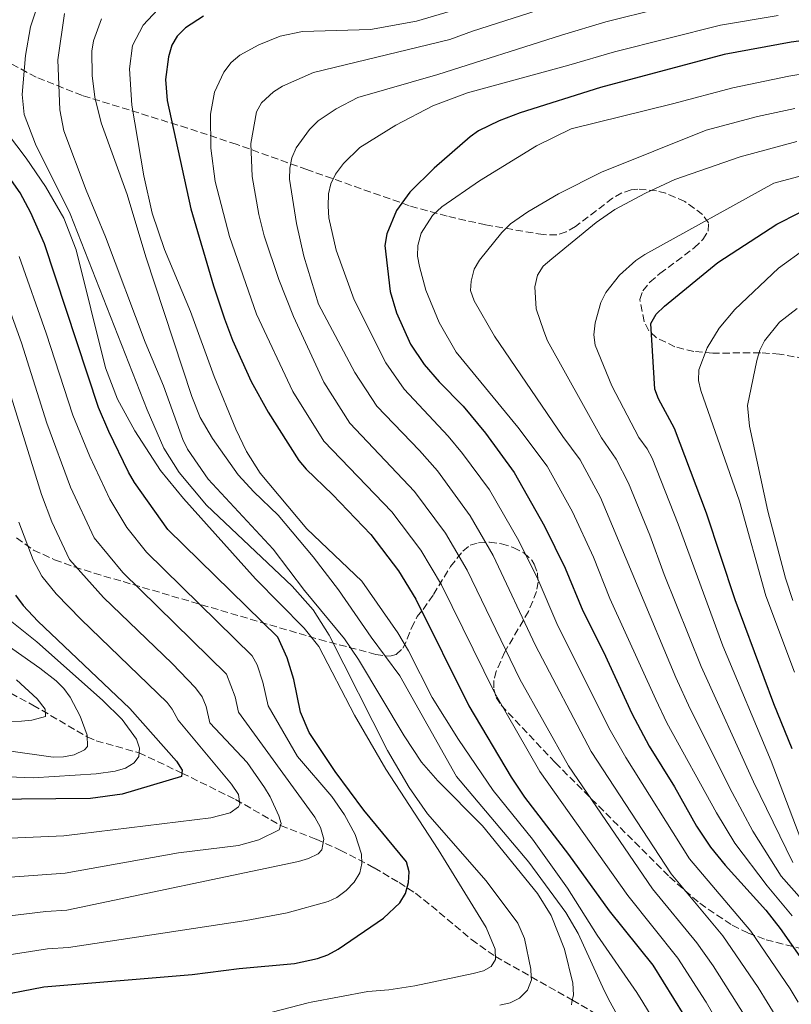
# Model space of a CAD drawing. Units: metres. Extents: x 613619 to 617049, y 4768705 to 4771076.
# Drawn here: x 616022 to 616207, y 4770069 to 4770304 of the extents above; entities that cross this region are included whole.
import ezdxf

# ---------------------------------------------------------------- set-up
doc = ezdxf.new("R2010")
doc.units = ezdxf.units.M
doc.header["$MEASUREMENT"] = 0
doc.linetypes.add('DGN Style 3', pattern=[2.435891, 1.739922, -0.695969])
for name, color, linetype, lineweight in [('Barranco lineal', 142, 'DGN Style 3', 13), ('Canal lineal de obra', 4, 'Continuous', 13), ('Curva de nivel directora', 30, 'Continuous', 30), ('Curva de nivel intermedia', 30, 'Continuous', 0), ('Zona arbolada', 92, 'DGN Style 3', 0)]:
    doc.layers.add(name, color=color, linetype=linetype, lineweight=lineweight)

msp = doc.modelspace()

# ---------------------------------------------------------------- linework, layer by layer
at = {"layer": 'Barranco lineal', "color": 142, "linetype": 'DGN Style 3', "lineweight": 13}
msp.add_polyline3d([(616016.08, 4770145.76, 654.49), (616025.63, 4770140.61, 658.6), (616038.62, 4770133.01, 665), (616040.75, 4770132.08, 665.93), (616050.97, 4770129.21, 670), (616061.21, 4770124.37, 675), (616074.02, 4770118.06, 679.56), (616084.79, 4770111.86, 685), (616093.29, 4770108.59, 689.16), (616099.04, 4770105.96, 692.09), (616107.11, 4770101.75, 696.24), (616113.09, 4770098.22, 699.14), (616116.97, 4770095.66, 700.79), (616120.83, 4770092.66, 701.98), (616130.38, 4770084.6, 703.78), (616136.09, 4770080.58, 705), (616144.65, 4770075.73, 707.33), (616154.48, 4770070.16, 710), (616169.08, 4770061.63, 715.71)], dxfattribs=at)
at = {"layer": 'Canal lineal de obra', "color": 4, "linetype": 'Continuous', "lineweight": 13}
for points in [[(616096.4, 4770157.32, 707.37), (616092.55, 4770163.37, 707.33), (616087.57, 4770169, 707.31), (616067.12, 4770188.32, 707.43), (616060.58, 4770196.18, 707.33), (616056.88, 4770201.95, 707.44), (616052.95, 4770211.15, 707.35), (616034.53, 4770257.92, 707.33), (616026.24, 4770274.61, 707.33), (616023.53, 4770281.65, 707.33), (616023.07, 4770286.46, 707.33), (616023.89, 4770295.71, 707.33), (616025.07, 4770302.63, 707.33), (616026.64, 4770307.35, 707.33)], [(616137.16, 4770068.96, 708.39), (616139.6, 4770069.49, 708.42), (616141.85, 4770070.63, 708.47), (616143.72, 4770072.54, 708.5), (616144.67, 4770075, 708.5), (616144.65, 4770075.73, 708.5), (616144.59, 4770077.54, 708.5), (616143.04, 4770084.86, 708.5), (616141.41, 4770088.55, 708.5), (616133.9, 4770098.61, 708.33), (616119.89, 4770114.67, 707.65), (616115.46, 4770120.94, 707.6), (616110.34, 4770129.75, 707.54), (616096.4, 4770157.32, 707.37)]]:
    msp.add_polyline3d(points, dxfattribs=at)
at = {"layer": 'Curva de nivel directora', "color": 30, "linetype": 'Continuous', "lineweight": 30, "flags": 128}
for points, elevation in [([(616066.38, 4770305.16), (616062.09, 4770302.38), (616060.08, 4770300.34), (616058.82, 4770298.18), (616058.04, 4770295.42), (616057.29, 4770290.01), (616057.72, 4770284.98), (616063.33, 4770259.09), (616068.76, 4770240.74), (616071.42, 4770232.85), (616073.26, 4770227.8), (616077.73, 4770217.86), (616081.78, 4770210.57), (616089.14, 4770199.06), (616090.88, 4770196.97), (616097.18, 4770190.91), (616106.32, 4770181.39), (616112.98, 4770172.65), (616117.07, 4770165.88), (616129.73, 4770140.41), (616139.87, 4770123.39), (616143.01, 4770118.62), (616153.55, 4770104.96), (616163.24, 4770091.48), (616173.67, 4770078.46), (616181.1, 4770066.58)], 725), ([(616267.42, 4770305.61), (616261.74, 4770304.01), (616256.33, 4770302.9), (616247.86, 4770301.72), (616214.55, 4770299.94), (616206.74, 4770298.97), (616190.69, 4770295.95), (616161.17, 4770288.07), (616141.97, 4770282.02), (616136.96, 4770280.14), (616132.09, 4770277.78), (616130.03, 4770276.36), (616121.48, 4770268.87), (616115.64, 4770263.1), (616112.49, 4770258.77), (616110.18, 4770253.12), (616109.67, 4770250.41), (616110.98, 4770239.35), (616112.47, 4770234.26), (616115.84, 4770226.83), (616119.11, 4770221.94), (616122.65, 4770217.81), (616128.35, 4770212.03), (616133.7, 4770205.53)], 750), ([(616014.99, 4770070.77), (616028.26, 4770073.33), (616063.69, 4770076.25), (616074.91, 4770077.74), (616088.12, 4770078.91), (616093.61, 4770080.07), (616096.04, 4770080.97), (616098.55, 4770082.35), (616109.32, 4770089.72), (616113.24, 4770093.39), (616114.59, 4770095.63), (616115.36, 4770098.22), (616115.48, 4770100.76), (616114.87, 4770103.19), (616104.66, 4770115.55), (616097.8, 4770124.76), (616091.61, 4770134.03), (616089.54, 4770138.96), (616087.95, 4770146.75), (616086.33, 4770151.9), (616084.14, 4770156.85), (616057.88, 4770182.56), (616049.88, 4770193.75), (616048.48, 4770196.25), (616043.73, 4770205.94), (616041.28, 4770211.7), (616028.36, 4770250.73), (616025.12, 4770258.19), (616022.55, 4770262.97), (616019.41, 4770267.47)], 700), ([(616206.97, 4770130.17), (616202.58, 4770140.95), (616193.34, 4770165.74), (616186.5, 4770186.47), (616178.83, 4770206.66), (616175.07, 4770213.73), (616174.17, 4770216.06), (616173.23, 4770231.77), (616174.52, 4770233.95), (616176.48, 4770235.85), (616189.19, 4770246.33), (616203.32, 4770255.48), (616208.66, 4770258.15)], 775), ([(616133.7, 4770205.53), (616140.58, 4770196.18), (616147.84, 4770183.32), (616152.73, 4770173.33), (616156.94, 4770163.15), (616161.87, 4770153.33), (616168.66, 4770138.61), (616172.84, 4770130.77), (616178.86, 4770121.09), (616184.14, 4770111.71), (616187.5, 4770106.65), (616190.96, 4770102.36), (616200.71, 4770091.65), (616204.11, 4770087.28), (616211.96, 4770076), (616217.88, 4770065.81)], 750), ([(616021.46, 4770166.84), (616023.29, 4770164.4), (616026.79, 4770160.65), (616048.8, 4770139.76), (616059.95, 4770127.2), (616061.3, 4770125.09), (616061.11, 4770123.57), (616046.93, 4770119.33), (616039.41, 4770118.31), (616014.53, 4770118.03)], 675)]:
    msp.add_lwpolyline(points, dxfattribs=dict(at, elevation=elevation))
at = {"layer": 'Curva de nivel intermedia', "color": 30, "linetype": 'Continuous', "lineweight": 0, "flags": 128}
for points, elevation in [([(616150.08, 4770307.76), (616130.59, 4770301.59), (616125.17, 4770299.59), (616092.65, 4770291.7), (616085.23, 4770288.4), (616083.05, 4770287.09), (616080.23, 4770284.46), (616079, 4770282.31), (616077.69, 4770274.72), (616078, 4770266.85), (616079.62, 4770257.8), (616080.89, 4770252.71), (616084.34, 4770242.24), (616087.85, 4770233.44), (616095.12, 4770217.77), (616101.33, 4770207.98), (616116.77, 4770191.65), (616124.2, 4770181.69), (616129.38, 4770172.85), (616141.96, 4770146.82), (616153.51, 4770126.09), (616173.62, 4770096.71), (616184.19, 4770083.87), (616188.11, 4770078.34), (616193.6, 4770069.63), (616200.82, 4770058.17)], 735), ([(616175.29, 4770307.01), (616162.48, 4770303.8), (616151.87, 4770300.6), (616122.3, 4770291.23), (616103.21, 4770285.7), (616098.02, 4770283.02), (616093.76, 4770280.12), (616091.66, 4770278.08), (616088.51, 4770273.71), (616087.45, 4770271.29), (616086.98, 4770268.84), (616086.92, 4770266.22), (616088.61, 4770255.63), (616090.33, 4770247.8), (616093.87, 4770236.37), (616102.51, 4770220.06), (616107.78, 4770211.99), (616117.96, 4770201.42), (616122.22, 4770196.52), (616130.08, 4770185.8), (616135.53, 4770176.34), (616145.67, 4770154.84), (616158.96, 4770129.53), (616178.03, 4770100.31), (616190.42, 4770085.52), (616198.82, 4770073.2), (616201.01, 4770069.63), (616206.57, 4770060.58)], 740), ([(616033.16, 4770305.78), (616031.61, 4770294.74), (616032.06, 4770282.78), (616033.01, 4770277.75), (616038.31, 4770263.55), (616042.99, 4770252.45), (616052.4, 4770227.3), (616056.85, 4770216.84), (616061.43, 4770204.04), (616062.54, 4770201.74), (616067.51, 4770194.55), (616083.02, 4770177.81), (616090.48, 4770167.96), (616100.05, 4770156.4), (616103.37, 4770151.48), (616114.28, 4770133.28), (616118.43, 4770126.95), (616122.35, 4770122.54), (616132.97, 4770111.8), (616146.12, 4770095.64)], 710), ([(616055.46, 4770306.76), (616051.97, 4770303.03), (616049.43, 4770298.16), (616048.67, 4770292.6), (616049.28, 4770283.91), (616052.12, 4770267.03), (616054.12, 4770258.08), (616057.09, 4770249.41), (616063.3, 4770234.61), (616068.88, 4770219.09), (616074.08, 4770206.49), (616076.67, 4770201.19), (616079.94, 4770196.01), (616091.07, 4770182.69), (616104.15, 4770170.18), (616112.77, 4770157.85), (616115.3, 4770153.54), (616120.99, 4770142.4), (616127.27, 4770132.4), (616135.59, 4770120.25), (616144.95, 4770108.58), (616153.34, 4770096.89), (616160.42, 4770085.67), (616169.87, 4770071.96), (616171.3, 4770069.63), (616176.19, 4770061.71)], 720), ([(616125.38, 4770306.34), (616117.23, 4770303.91), (616106.28, 4770301.98), (616090.04, 4770301.48), (616084.68, 4770300.39), (616079.61, 4770298.28), (616075.04, 4770295.8), (616073.01, 4770294.07), (616071.21, 4770291.79), (616069.01, 4770287.03), (616068.02, 4770281.73), (616068.1, 4770273.64), (616069.17, 4770265.67), (616072.58, 4770252.54), (616079.06, 4770233.95), (616087.72, 4770215.48), (616095.14, 4770203.63), (616111.32, 4770186.79), (616118.31, 4770177.58), (616123.23, 4770169.36), (616135.84, 4770143.62), (616146.73, 4770124.76), (616167.7, 4770095.11), (616179.63, 4770080.13), (616186.27, 4770069.9), (616186.42, 4770069.63), (616191.63, 4770060.66)], 730), ([(616203.61, 4770305.32), (616189.84, 4770302.99), (616164.51, 4770296.65), (616153.66, 4770293.43), (616129.43, 4770286.85), (616121.15, 4770283.74), (616112.3, 4770279.1), (616103.72, 4770273.76), (616099.78, 4770269.99), (616097.87, 4770267.39), (616096.77, 4770265.13), (616096.22, 4770262.69), (616096.11, 4770259.75), (616096.32, 4770256.99), (616098.07, 4770249.28), (616102.34, 4770237.42), (616109.91, 4770222.35), (616114.29, 4770216.04), (616124.78, 4770204.83), (616128.22, 4770200.7), (616134.64, 4770192.03), (616141.68, 4770179.83), (616146.27, 4770170.49), (616150.74, 4770160.11), (616163.18, 4770135.15), (616167.23, 4770128.1), (616182.45, 4770103.91), (616197.13, 4770086.63), (616206.52, 4770072.81), (616208.43, 4770069.63)], 745), ([(616042.04, 4770304.52), (616040.08, 4770299.26), (616039.69, 4770296.76), (616039.81, 4770291), (616040.45, 4770285.81), (616041.94, 4770279.7), (616048.1, 4770262.58), (616052.59, 4770247.65), (616063.62, 4770214.27), (616065.56, 4770209.31), (616068.49, 4770204.26), (616074.63, 4770195.64), (616078.39, 4770191.54), (616084.24, 4770185.98), (616092.53, 4770176.04), (616098.64, 4770168.14), (616106.4, 4770156.84), (616113.29, 4770147.61), (616126.81, 4770123.55), (616144.1, 4770103.11), (616152.93, 4770091.11), (616155.86, 4770086.06), (616162.11, 4770072.27), (616163.53, 4770069.63), (616167.53, 4770062.24)], 715), ([(616206.99, 4770090.28), (616200.97, 4770097.45), (616193.3, 4770107.61), (616188.87, 4770114.87), (616177.07, 4770136.41), (616174.43, 4770141.91), (616163.43, 4770166.04), (616159.49, 4770175.96), (616154.5, 4770186.76), (616148.46, 4770197.67), (616141.44, 4770206.99), (616126.73, 4770224.86), (616122.64, 4770232.02), (616119.47, 4770239.69), (616117.95, 4770245.34), (616117.52, 4770247.84), (616117.54, 4770250.34), (616118.39, 4770253.34), (616121.08, 4770257.56), (616123.27, 4770259.64), (616132.28, 4770265.8), (616145.92, 4770274.17), (616154.21, 4770278.25), (616178.37, 4770284.19), (616192.76, 4770288.04), (616206.21, 4770290.85), (616215.37, 4770292.3)], 755), ([(616209.25, 4770094.16), (616204.35, 4770099.78), (616197.54, 4770110.51), (616192.65, 4770119.72), (616182.59, 4770139.71), (616179.2, 4770147.19), (616161.17, 4770190.19), (616156.34, 4770199.17), (616152.21, 4770204.77), (616135.91, 4770228.7), (616131.02, 4770237.19), (616130.15, 4770239.62), (616130.27, 4770241.85), (616131.03, 4770244.69), (616132.31, 4770246.84), (616137.65, 4770253.47), (616139.68, 4770255.52), (616143.83, 4770258.41), (616151.12, 4770262.7), (616161.4, 4770267.91), (616186.45, 4770277.89), (616198.7, 4770281.16), (616207.64, 4770283.12)], 760), ([(616017.22, 4770280.04), (616024.03, 4770271.25), (616028.62, 4770264.5), (616033.01, 4770256.86), (616035.99, 4770249.31), (616042.96, 4770221.18), (616045.86, 4770213.68), (616050, 4770206.1), (616056.06, 4770196.65), (616061.57, 4770189.92), (616078.76, 4770170.74), (616090.4, 4770158.95), (616093.89, 4770154.58), (616102.45, 4770138.2), (616109.92, 4770125.3), (616122.44, 4770106.09), (616133.9, 4770087.51)], 705), ([(616207.13, 4770103.03), (616197.71, 4770122.31), (616185.25, 4770149.79), (616176.43, 4770171.83), (616173, 4770181.21), (616167.84, 4770193.62), (616164.97, 4770199.36), (616161.46, 4770204.4), (616148.55, 4770227.63), (616147.64, 4770229.95), (616145.79, 4770235.24), (616145.52, 4770240.5), (616146.18, 4770243.29), (616147.51, 4770245.41), (616149.54, 4770247.19), (616160.12, 4770255.85), (616164.59, 4770258.93), (616171.94, 4770262.88), (616178.91, 4770266.17), (616194.53, 4770271.58), (616208.09, 4770275.18)], 765), ([(616209.91, 4770106.26), (616201.94, 4770127.25), (616190.38, 4770154.73), (616179.75, 4770183.84), (616173.55, 4770199.58), (616172.36, 4770201.78), (616170.34, 4770204.48), (616163.86, 4770216.82), (616159.9, 4770226.59), (616159.57, 4770229.07), (616159.9, 4770231.89), (616161.27, 4770236.72), (616162.43, 4770239.11), (616165.75, 4770243.3), (616169.63, 4770246.75), (616171.78, 4770248.24), (616202.62, 4770265.27), (616238.13, 4770274.75)], 770), ([(616207.51, 4770148.49), (616200.7, 4770166.69), (616194.4, 4770189.32), (616185.16, 4770215.72), (616184.59, 4770218.16), (616184.65, 4770220.66), (616186.63, 4770225.94), (616189.56, 4770230.65), (616193.28, 4770235.07), (616203.69, 4770244.98), (616210.28, 4770249.76)], 780), ([(616022.36, 4770247.74), (616028.78, 4770229.42), (616035.13, 4770209.83), (616039.24, 4770199.99), (616043.97, 4770189.78), (616048.05, 4770183), (616052.75, 4770177.14), (616077.99, 4770152.41), (616079.17, 4770150.22), (616080.56, 4770146.07), (616081.84, 4770140.4), (616088.81, 4770128.32), (616097.05, 4770118.74), (616100.06, 4770114.37), (616102.61, 4770109.7), (616104.08, 4770105.02), (616104.22, 4770102.79), (616103.67, 4770100.55)], 695), ([(616016.9, 4770243.51), (616022.91, 4770227.09), (616028.98, 4770207.96), (616034.61, 4770192.67), (616040.26, 4770180.54), (616047.11, 4770172.25), (616071.83, 4770147.96), (616073.94, 4770142.61), (616074.72, 4770138.96)], 690), ([(616207.16, 4770165.58), (616205.4, 4770170.91), (616201.16, 4770186.9), (616196.78, 4770207.2), (616196.34, 4770212.17), (616198.51, 4770222.88), (616199.28, 4770225.39), (616200.38, 4770227.63), (616203.94, 4770232.06), (616208.17, 4770235.29)], 785), ([(616017.05, 4770224.76), (616027.67, 4770190.88), (616030.13, 4770184.39), (616034.35, 4770175.39), (616042.49, 4770166.32), (616058.86, 4770150.58), (616064.46, 4770144.7), (616066.08, 4770142.6), (616067.01, 4770140.27)], 685), ([(616022.25, 4770184.27), (616025.66, 4770175.33), (616027.72, 4770171.41), (616031.17, 4770167.2), (616037.18, 4770161.07), (616057.69, 4770141.23), (616058.91, 4770139.66), (616060.28, 4770137.04), (616073.07, 4770121.69), (616074.73, 4770119.24), (616075.08, 4770116.97), (616074.72, 4770116.34), (616072.76, 4770114.91), (616068.14, 4770113.71), (616032.98, 4770109.36), (616014.63, 4770108.58)], 680), ([(616009.24, 4770162.05), (616027.29, 4770149.46), (616031.18, 4770146.4), (616033, 4770144.54), (616034.53, 4770142.47), (616036.9, 4770137.97), (616038.62, 4770133.4), (616038.66, 4770130.76), (616037.92, 4770129.9), (616035.44, 4770128.77), (616032.94, 4770128.24), (616030.43, 4770128.17), (615979.29, 4770135.39)], 665), ([(616018.18, 4770162.4), (616026.59, 4770155.74), (616042.28, 4770141.75), (616046.96, 4770137.16), (616050.36, 4770132.5), (616051.08, 4770130.32), (616050.89, 4770128.36), (616049.78, 4770126.84), (616047.73, 4770125.58), (616045.3, 4770124.79), (616040.7, 4770124.16), (616025.68, 4770123.27), (616015.7, 4770123.64)], 670), ([(616021.67, 4770146.68), (616026.66, 4770142.08), (616028.53, 4770139.64), (616028.62, 4770137.87), (616025.36, 4770136.99), (616022.86, 4770136.8), (616007.04, 4770136.47)], 660), ([(616067.01, 4770140.27), (616067.84, 4770136.35), (616076.8, 4770126.92), (616080.97, 4770120.95), (616082.31, 4770118.73), (616084.36, 4770114.16), (616084.95, 4770112.33), (616084.43, 4770110.8), (616079.59, 4770108.42), (616074.74, 4770107.1), (616060.41, 4770105.32), (616033.35, 4770100.48), (616014.72, 4770099.13)], 685), ([(616074.72, 4770138.96), (616092.94, 4770113.88), (616094.29, 4770111.4), (616095.07, 4770108.55), (616094.66, 4770106.03), (616093.76, 4770105.09), (616091.47, 4770103.97), (616089.07, 4770103.29), (616033.72, 4770091.6), (616028.72, 4770091.34), (616014.81, 4770089.67)], 690), ([(616103.67, 4770100.55), (616102.35, 4770098.33), (616100.47, 4770096.31), (616098.22, 4770094.68), (616096.13, 4770093.72), (616086.37, 4770091.03), (616076.59, 4770089.2), (616034.09, 4770082.72), (616029.09, 4770082.42), (616015.81, 4770080.34)], 695), ([(616146.12, 4770095.64), (616149.38, 4770090.38), (616152.56, 4770082.32), (616154.59, 4770074.17), (616154.76, 4770071.45), (616154.37, 4770069.63), (616154.23, 4770068.99)], 710), ([(616133.9, 4770087.51), (616136.06, 4770082.33), (616136.11, 4770079.82), (616135.06, 4770078.18), (616133.23, 4770077.16), (616130.81, 4770076.52), (616116.82, 4770073.56), (616110.6, 4770072.58), (616105.61, 4770072.18), (616092.11, 4770069.63), (616091.34, 4770069.49), (616071.73, 4770064.42)], 705)]:
    msp.add_lwpolyline(points, dxfattribs=dict(at, elevation=elevation))
at = {"layer": 'Zona arbolada', "color": 92, "linetype": 'DGN Style 3', "lineweight": 0}
for points in [[(616214.65, 4770222.47, 789.57), (616203.98, 4770224.43, 785.56), (616199.38, 4770224.77, 783.61), (616188, 4770224.65, 778.56), (616183.48, 4770225.06, 776.52), (616178.98, 4770226.19, 774.51), (616174.48, 4770228.37, 772.54), (616172.75, 4770230.01, 771.64), (616171.63, 4770232.19, 770.74), (616170.56, 4770237.49, 768.92), (616171.27, 4770239.56, 768.41), (616172.97, 4770241.62, 768.09), (616175.36, 4770243.67, 767.94), (616183.58, 4770249.78, 767.95), (616185.66, 4770251.8, 767.97), (616186.89, 4770253.81, 767.92), (616186.96, 4770255.81, 767.76), (616185.58, 4770257.79, 767.45), (616181.3, 4770260.89, 766.32), (616176.79, 4770262.84, 764.75), (616174.54, 4770263.39, 763.97), (616170.07, 4770263.85, 762.77), (616168.53, 4770263.7, 762.57), (616166.31, 4770262.93, 762.54), (616164.08, 4770261.66, 762.74), (616155.19, 4770254.89, 764.2), (616152.97, 4770253.63, 764.31), (616150.74, 4770252.88, 764.14), (616147.47, 4770252.96, 763.28), (616133.76, 4770255.3, 758.39), (616124.54, 4770257.35, 754.68), (616115.52, 4770259.88, 750.66), (616091.08, 4770268.49, 738.84), (616074.2, 4770274.54, 730.16), (616062.54, 4770278.42, 727.47), (616037.43, 4770286.18, 713.22), (616026.4, 4770290.57, 708.07), (616020.58, 4770293.67, 707.1)], [(616124.54, 4770257.35, 754.68), (616115.52, 4770259.88, 750.66), (616091.08, 4770268.49, 738.84), (616074.2, 4770274.54, 730.16), (616062.54, 4770278.42, 727.47), (616037.43, 4770286.18, 713.22), (616026.4, 4770290.57, 708.07), (616020.58, 4770293.67, 707.1)], [(616214.65, 4770222.47, 789.57), (616203.98, 4770224.43, 785.56), (616199.38, 4770224.77, 783.61), (616188, 4770224.65, 778.56), (616183.48, 4770225.06, 776.52), (616178.98, 4770226.19, 774.51), (616174.48, 4770228.37, 772.54), (616172.75, 4770230.01, 771.64), (616171.63, 4770232.19, 770.74), (616170.56, 4770237.49, 768.92), (616171.27, 4770239.56, 768.41), (616172.97, 4770241.62, 768.09), (616175.36, 4770243.67, 767.94), (616183.58, 4770249.78, 767.95), (616185.66, 4770251.8, 767.97), (616186.89, 4770253.81, 767.92), (616186.96, 4770255.81, 767.76), (616185.58, 4770257.79, 767.45), (616181.3, 4770260.89, 766.32), (616176.79, 4770262.84, 764.75), (616174.54, 4770263.39, 763.97), (616170.07, 4770263.85, 762.77), (616168.53, 4770263.7, 762.57), (616166.31, 4770262.93, 762.54), (616164.08, 4770261.66, 762.74), (616155.19, 4770254.89, 764.2), (616152.97, 4770253.63, 764.31), (616150.74, 4770252.88, 764.14), (616147.47, 4770252.96, 763.28), (616133.76, 4770255.3, 758.39), (616124.54, 4770257.35, 754.68)], [(616021.71, 4770180.55, 679.69), (616025.78, 4770177.64, 680.28), (616030.81, 4770175.32, 682.44), (616035.52, 4770173.6, 684.77), (616040.26, 4770172.12, 686.5), (616047.16, 4770170.1, 688.97), (616094.09, 4770156.26, 706.04), (616107.5, 4770152.72, 713.57), (616109.69, 4770152.33, 714.95), (616111.21, 4770152.37, 716.11), (616112.39, 4770152.72, 717.29), (616114.01, 4770154.18, 719.33), (616115.05, 4770156.4, 720.87), (616116.02, 4770159.03, 722.38), (616117.42, 4770161.74, 724.02), (616118.81, 4770163.43, 725.31), (616121.29, 4770167.02, 727.99), (616125.39, 4770173.69, 732.92), (616128.31, 4770177.41, 735.97), (616130.05, 4770178.78, 737.46), (616132.08, 4770179.39, 738.89), (616134.67, 4770179.5, 740.59), (616137.53, 4770179.12, 742.22), (616140.36, 4770178.26, 743.63), (616142.86, 4770176.96, 744.78), (616144.75, 4770175.22, 745.51), (616145.38, 4770174.24, 745.62), (616146.14, 4770172.17, 745.46), (616146.28, 4770169.99, 744.78), (616145.91, 4770167.72, 743.8), (616144, 4770163, 741.32), (616138.37, 4770153.34, 734.72), (616136.26, 4770148.7, 731.92), (616135.73, 4770146.5, 730.93), (616135.69, 4770144.39, 730.24), (616136.24, 4770142.41, 729.91), (616137.47, 4770140.57, 730.02), (616150.38, 4770126.86, 728.17), (616177.7, 4770099.56, 738.81), (616184.89, 4770093.27, 741.59), (616192.66, 4770088.04, 744.51), (616196.45, 4770086.18, 746), (616200.74, 4770084.58, 747.84), (616209.61, 4770082.3, 752.01)], [(616021.71, 4770180.55, 679.69), (616025.78, 4770177.64, 680.28), (616030.81, 4770175.32, 682.44), (616035.52, 4770173.6, 684.77), (616040.26, 4770172.12, 686.5), (616047.16, 4770170.1, 688.97), (616094.09, 4770156.26, 706.04), (616107.5, 4770152.72, 713.57), (616109.69, 4770152.33, 714.95), (616111.21, 4770152.37, 716.11), (616112.39, 4770152.72, 717.29), (616114.01, 4770154.18, 719.33), (616115.05, 4770156.4, 720.87), (616116.02, 4770159.03, 722.38), (616117.42, 4770161.74, 724.02), (616118.81, 4770163.43, 725.31), (616121.29, 4770167.02, 727.99), (616125.39, 4770173.69, 732.92), (616128.31, 4770177.41, 735.97), (616130.05, 4770178.78, 737.46), (616132.08, 4770179.39, 738.89), (616134.67, 4770179.5, 740.59), (616137.53, 4770179.12, 742.22), (616140.36, 4770178.26, 743.63), (616142.86, 4770176.96, 744.78), (616144.75, 4770175.22, 745.51), (616145.38, 4770174.24, 745.62), (616146.14, 4770172.17, 745.46), (616146.28, 4770169.99, 744.78), (616145.91, 4770167.72, 743.8), (616144, 4770163, 741.32), (616138.37, 4770153.34, 734.72), (616136.26, 4770148.7, 731.92), (616135.73, 4770146.5, 730.93), (616135.69, 4770144.39, 730.24), (616136.24, 4770142.41, 729.91), (616137.47, 4770140.57, 730.02), (616150.38, 4770126.86, 728.17), (616177.7, 4770099.56, 738.81), (616184.89, 4770093.27, 741.59), (616192.66, 4770088.04, 744.51), (616196.45, 4770086.18, 746), (616200.74, 4770084.58, 747.84), (616209.61, 4770082.3, 752.01)]]:
    msp.add_polyline3d(points, dxfattribs=at)

doc.saveas('drawing.dxf')
